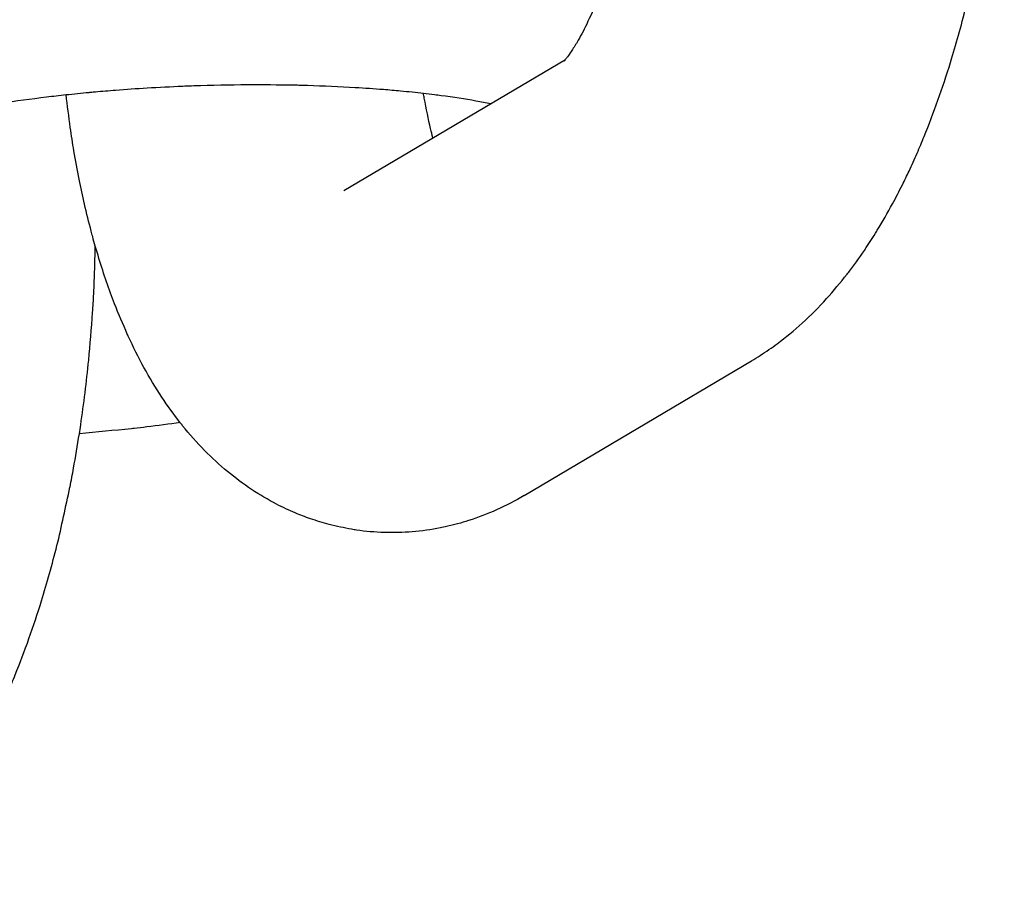
# Model space of a CAD drawing. Units: millimetres. Extents: x -2985 to 2808, y -2790 to 4924.
# Drawn here: x 2328 to 2345, y 1034 to 1049 of the extents above; entities that cross this region are included whole.
import ezdxf

# ---------------------------------------------------------------- set-up
doc = ezdxf.new("R2010")
doc.units = ezdxf.units.MM

msp = doc.modelspace()

# ---------------------------------------------------------------- linework, layer by layer
for p, q in [((2333.829, 1046.007), (2337.584, 1048.231)), ((2333.829, 1046.007), (2333.829, 1046.007)), ((2336.886, 1040.844), (2340.736, 1043.124))]:
    msp.add_line(p, q)
for points, knots in [([(2339.02, 1054.887), (2339.022, 1054.754), (2339.021, 1054.619), (2339.023, 1054.439), (2339.021, 1054.392), (2339.018, 1054.143), (2339.009, 1053.939), (2338.998, 1053.659), (2338.993, 1053.583), (2338.978, 1053.333), (2338.963, 1053.16), (2338.939, 1052.875), (2338.927, 1052.763), (2338.886, 1052.392), (2338.847, 1052.138), (2338.81, 1051.866), (2338.807, 1051.85), (2338.762, 1051.572), (2338.715, 1051.317), (2338.658, 1051.05), (2338.655, 1051.029), (2338.603, 1050.815), (2338.556, 1050.619), (2338.51, 1050.423), (2338.51, 1050.423), (2338.506, 1050.406), (2338.501, 1050.39), (2338.439, 1050.159), (2338.378, 1049.954), (2338.307, 1049.738), (2338.299, 1049.714), (2338.278, 1049.654), (2338.265, 1049.612), (2338.21, 1049.463), (2338.168, 1049.348), (2338.066, 1049.092), (2338.004, 1048.953), (2337.889, 1048.713), (2337.834, 1048.611), (2337.747, 1048.463), (2337.713, 1048.409), (2337.66, 1048.33), (2337.638, 1048.299), (2337.606, 1048.257), (2337.595, 1048.245), (2337.58, 1048.227), (2337.578, 1048.224), (2337.564, 1048.208), (2337.563, 1048.207), (2337.559, 1048.203)], [17.530722, 17.530722, 17.530722, 17.530722, 18.612366, 18.612366, 18.985256, 18.985256, 20.605382, 20.605382, 21.207954, 21.207954, 22.586331, 22.586331, 23.480695, 23.480695, 25.572376, 25.572376, 25.706226, 25.706226, 27.878634, 27.878634, 28.052872, 28.052872, 29.838307, 29.838307, 29.838972, 29.838972, 29.992733, 29.992733, 32.040687, 32.040687, 32.291396, 32.291396, 32.716545, 32.716545, 34.01199, 34.01199, 35.892389, 35.892389, 37.666688, 37.666688, 38.936105, 38.936105, 39.944021, 39.944021, 40.710836, 40.710836, 40.951938, 40.951938, 42, 42, 42, 42]), ([(2340.736, 1043.124), (2340.837, 1043.184), (2340.935, 1043.25), (2341.08, 1043.346), (2341.126, 1043.38), (2341.319, 1043.524), (2341.461, 1043.641), (2341.741, 1043.895), (2341.878, 1044.034), (2342.13, 1044.311), (2342.241, 1044.453), (2342.375, 1044.615), (2342.393, 1044.64), (2342.504, 1044.787), (2342.594, 1044.914), (2342.741, 1045.135), (2342.798, 1045.227), (2342.857, 1045.319), (2342.857, 1045.319), (2342.86, 1045.325), (2342.864, 1045.33), (2342.956, 1045.481), (2343.042, 1045.631), (2343.182, 1045.89), (2343.237, 1045.998), (2343.33, 1046.183), (2343.368, 1046.261), (2343.451, 1046.44), (2343.497, 1046.541), (2343.583, 1046.736), (2343.622, 1046.83), (2343.743, 1047.125), (2343.821, 1047.33), (2343.97, 1047.748), (2344.04, 1047.962), (2344.202, 1048.484), (2344.288, 1048.796), (2344.449, 1049.437), (2344.515, 1049.773), (2344.59, 1050.105), (2344.59, 1050.108), (2344.611, 1050.214), (2344.631, 1050.318), (2344.684, 1050.617), (2344.715, 1050.813), (2344.757, 1051.058), (2344.764, 1051.109), (2344.824, 1051.521), (2344.869, 1051.886), (2344.932, 1052.522), (2344.952, 1052.791), (2344.98, 1053.167), (2344.985, 1053.274), (2344.994, 1053.45), (2344.998, 1053.518), (2345.008, 1053.786), (2345.013, 1053.985), (2345.019, 1054.184)], [0, 0, 0, 0, 1.199501, 1.199501, 1.784179, 1.784179, 3.678606, 3.678606, 5.70696, 5.70696, 7.574632, 7.574632, 7.883506, 7.883506, 9.485059, 9.485059, 10.585282, 10.585282, 10.58752, 10.58752, 10.6525, 10.6525, 12.380042, 12.380042, 13.569307, 13.569307, 14.408253, 14.408253, 15.471654, 15.471654, 16.435196, 16.435196, 18.462138, 18.462138, 20.489081, 20.489081, 23.310608, 23.310608, 26.163401, 26.163401, 26.188272, 26.188272, 27.071293, 27.071293, 28.697462, 28.697462, 29.11796, 29.11796, 32.099818, 32.099818, 34.274795, 34.274795, 35.13796, 35.13796, 35.691094, 35.691094, 37.299992, 37.299992, 37.299992, 37.299992]), ([(2325.383, 1046.81), (2325.386, 1046.812), (2325.391, 1046.815), (2325.415, 1046.828), (2325.433, 1046.837), (2325.461, 1046.85), (2325.467, 1046.853), (2325.494, 1046.865), (2325.514, 1046.874), (2325.566, 1046.896), (2325.597, 1046.908), (2325.655, 1046.931), (2325.681, 1046.941), (2325.743, 1046.964), (2325.782, 1046.977), (2325.842, 1046.999), (2325.866, 1047.006), (2325.937, 1047.03), (2325.987, 1047.046), (2326.106, 1047.082), (2326.176, 1047.103), (2326.398, 1047.164), (2326.561, 1047.206), (2326.863, 1047.276), (2327.001, 1047.304), (2327.201, 1047.346), (2327.269, 1047.359), (2327.408, 1047.386), (2327.481, 1047.4), (2327.711, 1047.439), (2327.866, 1047.466), (2328.275, 1047.528), (2328.531, 1047.563), (2328.904, 1047.608), (2329.014, 1047.621), (2329.255, 1047.647), (2329.388, 1047.659), (2329.526, 1047.673), (2329.534, 1047.674), (2329.569, 1047.677), (2329.597, 1047.68), (2329.737, 1047.692), (2329.85, 1047.702), (2330.142, 1047.724), (2330.32, 1047.737), (2330.699, 1047.76), (2330.901, 1047.769), (2331.202, 1047.783), (2331.302, 1047.786), (2331.708, 1047.799), (2332.013, 1047.804), (2332.562, 1047.805), (2332.805, 1047.8), (2333.064, 1047.797), (2333.079, 1047.796), (2333.128, 1047.795), (2333.161, 1047.794), (2333.202, 1047.793), (2333.209, 1047.793), (2333.486, 1047.781), (2333.763, 1047.773), (2334.187, 1047.747), (2334.345, 1047.736), (2334.6, 1047.716), (2334.697, 1047.707), (2334.925, 1047.686), (2335.054, 1047.672), (2335.244, 1047.651), (2335.306, 1047.643), (2335.405, 1047.631), (2335.441, 1047.626), (2335.688, 1047.593), (2335.886, 1047.563), (2336.156, 1047.515), (2336.238, 1047.499), (2336.321, 1047.483)], [0, 0, 0, 0, 0.888096, 0.888096, 1.776193, 1.776193, 1.998005, 1.998005, 2.664289, 2.664289, 3.429019, 3.429019, 3.977541, 3.977541, 4.676394, 4.676394, 5.074585, 5.074585, 5.856189, 5.856189, 6.851379, 6.851379, 8.841759, 8.841759, 10.308169, 10.308169, 10.986914, 10.986914, 11.717401, 11.717401, 13.205597, 13.205597, 15.48427, 15.48427, 16.424704, 16.424704, 17.519811, 17.519811, 17.584542, 17.584542, 17.812803, 17.812803, 18.741993, 18.741993, 20.183818, 20.183818, 21.791401, 21.791401, 22.592673, 22.592673, 25.026785, 25.026785, 27.025641, 27.025641, 27.14649, 27.14649, 27.424839, 27.424839, 27.486, 27.486, 29.783127, 29.783127, 31.197729, 31.197729, 32.095435, 32.095435, 33.344345, 33.344345, 33.973232, 33.973232, 34.353408, 34.353408, 36.545056, 36.545056, 37.602527, 37.602527, 37.602527, 37.602527]), ([(2336.886, 1040.844), (2336.736, 1040.755), (2336.579, 1040.674), (2336.264, 1040.532), (2336.106, 1040.471), (2335.821, 1040.38), (2335.696, 1040.35), (2335.537, 1040.309), (2335.502, 1040.302), (2335.31, 1040.264), (2335.15, 1040.242), (2334.832, 1040.216), (2334.674, 1040.212), (2334.358, 1040.222), (2334.201, 1040.236), (2334.018, 1040.262), (2333.99, 1040.266), (2333.836, 1040.297), (2333.708, 1040.32), (2333.476, 1040.381), (2333.37, 1040.416), (2333.22, 1040.464), (2333.176, 1040.482), (2333.09, 1040.515), (2333.048, 1040.531), (2332.902, 1040.597), (2332.795, 1040.644), (2332.547, 1040.773), (2332.405, 1040.856), (2332.127, 1041.041), (2331.992, 1041.142), (2331.725, 1041.363), (2331.595, 1041.483), (2331.341, 1041.742), (2331.218, 1041.882), (2331.087, 1042.043), (2331.073, 1042.06), (2330.956, 1042.221), (2330.847, 1042.361), (2330.642, 1042.672), (2330.541, 1042.84), (2330.352, 1043.184), (2330.263, 1043.36), (2330.175, 1043.552), (2330.169, 1043.564), (2330.092, 1043.747), (2330.016, 1043.916), (2329.925, 1044.151), (2329.901, 1044.211), (2329.835, 1044.4), (2329.789, 1044.527), (2329.703, 1044.792), (2329.663, 1044.929), (2329.606, 1045.119), (2329.592, 1045.174), (2329.569, 1045.259), (2329.561, 1045.289), (2329.552, 1045.319), (2329.552, 1045.319), (2329.514, 1045.472), (2329.474, 1045.624), (2329.407, 1045.918), (2329.377, 1046.058), (2329.317, 1046.359), (2329.287, 1046.519), (2329.238, 1046.812), (2329.217, 1046.943), (2329.172, 1047.26), (2329.152, 1047.449), (2329.126, 1047.633)], [0, 0, 0, 0, 1.778478, 1.778478, 3.466133, 3.466133, 4.735423, 4.735423, 5.084929, 5.084929, 6.65651, 6.65651, 8.198471, 8.198471, 9.729409, 9.729409, 10.000492, 10.000492, 11.262442, 11.262442, 12.350597, 12.350597, 12.815741, 12.815741, 13.257826, 13.257826, 14.403123, 14.403123, 16.045452, 16.045452, 17.760552, 17.760552, 19.572159, 19.572159, 21.502925, 21.502925, 21.730534, 21.730534, 23.572121, 23.572121, 25.60007, 25.60007, 27.616398, 27.616398, 27.742455, 27.742455, 29.613461, 29.613461, 30.246383, 30.246383, 31.575207, 31.575207, 32.934925, 32.934925, 33.46875, 33.46875, 33.759703, 33.759703, 33.761972, 33.761972, 35.227653, 35.227653, 36.534812, 36.534812, 37.990996, 37.990996, 39.162734, 39.162734, 40.780482, 40.780482, 40.780482, 40.780482]), ([(2335.34, 1046.902), (2335.327, 1046.951), (2335.314, 1047.004), (2335.263, 1047.219), (2335.227, 1047.392), (2335.19, 1047.602), (2335.184, 1047.629), (2335.18, 1047.658)], [8.300175, 8.300175, 8.300175, 8.300175, 8.898893, 8.898893, 10.719523, 10.719523, 10.996442, 10.996442, 10.996442, 10.996442]), ([(2325.339, 1034.005), (2325.441, 1034.066), (2325.538, 1034.131), (2325.684, 1034.227), (2325.729, 1034.261), (2325.923, 1034.405), (2326.064, 1034.522), (2326.344, 1034.777), (2326.482, 1034.915), (2326.734, 1035.193), (2326.845, 1035.335), (2326.979, 1035.496), (2326.996, 1035.521), (2327.108, 1035.669), (2327.198, 1035.796), (2327.345, 1036.016), (2327.402, 1036.108), (2327.46, 1036.2), (2327.46, 1036.2), (2327.464, 1036.206), (2327.467, 1036.211), (2327.56, 1036.363), (2327.646, 1036.512), (2327.785, 1036.771), (2327.841, 1036.879), (2327.934, 1037.064), (2327.971, 1037.143), (2328.055, 1037.321), (2328.101, 1037.422), (2328.186, 1037.617), (2328.226, 1037.711), (2328.346, 1038.006), (2328.424, 1038.211), (2328.573, 1038.63), (2328.644, 1038.844), (2328.805, 1039.365), (2328.892, 1039.677), (2329.052, 1040.318), (2329.119, 1040.654), (2329.193, 1040.986), (2329.193, 1040.989), (2329.215, 1041.096), (2329.235, 1041.2), (2329.287, 1041.499), (2329.318, 1041.695), (2329.36, 1041.939), (2329.367, 1041.99), (2329.428, 1042.402), (2329.473, 1042.767), (2329.536, 1043.403), (2329.555, 1043.672), (2329.584, 1044.048), (2329.589, 1044.155), (2329.598, 1044.331), (2329.602, 1044.4), (2329.611, 1044.667), (2329.617, 1044.867), (2329.622, 1045.066)], [0, 0, 0, 0, 1.199501, 1.199501, 1.784179, 1.784179, 3.678606, 3.678606, 5.70696, 5.70696, 7.574632, 7.574632, 7.883506, 7.883506, 9.485059, 9.485059, 10.585282, 10.585282, 10.58752, 10.58752, 10.6525, 10.6525, 12.380042, 12.380042, 13.569307, 13.569307, 14.408253, 14.408253, 15.471654, 15.471654, 16.435196, 16.435196, 18.462138, 18.462138, 20.489081, 20.489081, 23.310608, 23.310608, 26.163401, 26.163401, 26.188272, 26.188272, 27.071293, 27.071293, 28.697462, 28.697462, 29.11796, 29.11796, 32.099818, 32.099818, 34.274795, 34.274795, 35.13796, 35.13796, 35.691094, 35.691094, 37.299992, 37.299992, 37.299992, 37.299992]), ([(2331.06, 1042.078), (2330.871, 1042.054), (2330.682, 1042.029), (2330.422, 1041.996), (2330.35, 1041.988), (2330.263, 1041.978), (2330.248, 1041.977), (2329.94, 1041.946), (2329.646, 1041.917), (2329.352, 1041.889)], [18.603326, 18.603326, 18.603326, 18.603326, 20.239757, 20.239757, 20.848187, 20.848187, 20.975238, 20.975238, 23.434599, 23.434599, 23.434599, 23.434599])]:
    msp.add_open_spline(points, degree=3, knots=knots)

doc.saveas('drawing.dxf')
